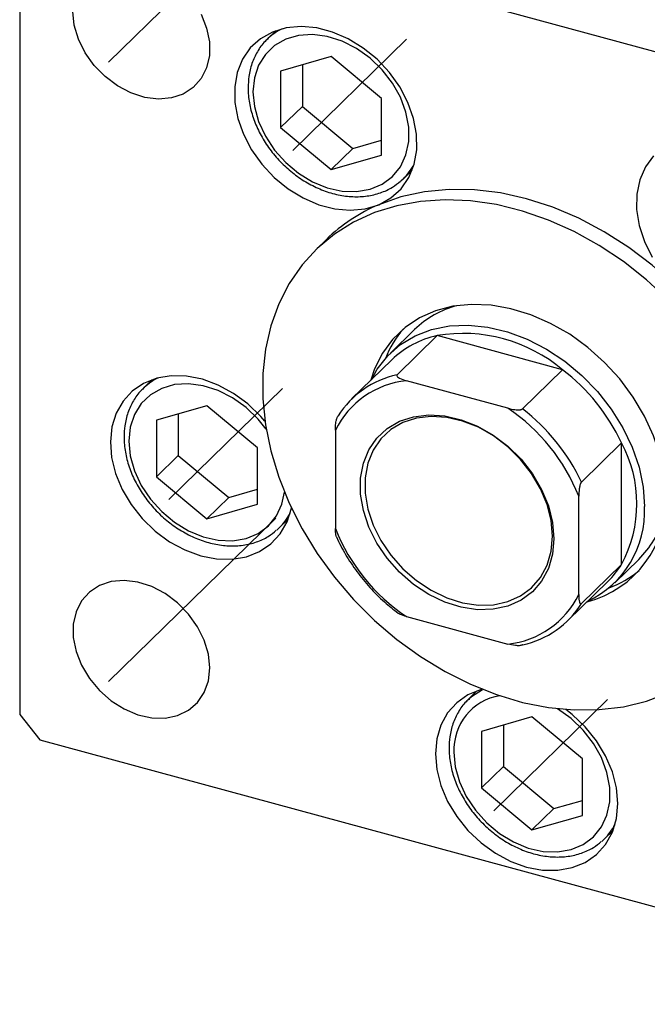
# Model space of a CAD drawing. Units: millimetres. Extents: x 15 to 463, y 5 to 292.
# Drawn here: x 267 to 294, y 71 to 114 of the extents above; entities that cross this region are included whole.
import ezdxf

# ---------------------------------------------------------------- set-up
doc = ezdxf.new("R2010")
doc.units = ezdxf.units.MM
doc.linetypes.add('CENTERX2', pattern=[20.32, 12.7, -2.54, 2.54, -2.54])

msp = doc.modelspace()

# ---------------------------------------------------------------- linework, layer by layer
at = {"color": 7, "linetype": 'Continuous', "lineweight": 25}
for p, q in [((310.147, 108.694), (267.695, 120.231)), ((266.811, 119.614), (266.811, 84.042)), ((277.99, 113.865), (277.608, 113.492)), ((277.608, 113.492), (277.654, 113.536)), ((280.39, 112.733), (278.188, 112.099)), ((282.592, 110.902), (280.39, 112.733)), ((278.188, 112.099), (278.188, 109.635)), ((279.14, 112.373), (279.14, 110.564)), ((282.592, 108.438), (282.592, 110.902)), ((279.14, 110.564), (278.188, 109.635)), ((279.14, 110.564), (281.342, 108.733)), ((278.188, 109.635), (280.39, 107.804)), ((281.342, 108.733), (282.592, 109.093)), ((281.342, 108.733), (280.39, 107.804)), ((280.39, 107.804), (282.592, 108.438)), ((283.545, 107.409), (283.927, 107.782)), ((283.545, 107.409), (283.429, 107.303)), ((280.19, 104.764), (279.724, 104.309)), ((284.032, 100.828), (282.982, 99.804)), ((285.02, 100.567), (283.27, 98.858)), ((290.49, 99.08), (285.02, 100.567)), ((283.04, 99.511), (281.29, 97.803)), ((290.49, 99.08), (288.739, 97.372)), ((272.58, 98.639), (272.198, 98.266)), ((288.099, 97.4), (283.677, 98.602)), ((272.198, 98.266), (272.243, 98.309)), ((274.98, 97.506), (272.777, 96.873)), ((277.182, 95.676), (274.98, 97.506)), ((273.73, 97.147), (273.73, 95.338)), ((272.777, 96.873), (272.777, 94.408)), ((280.581, 96.443), (280.581, 92.157)), ((293.061, 95.889), (291.311, 94.181)), ((293.061, 90.587), (293.061, 95.889)), ((273.73, 95.338), (272.777, 94.408)), ((273.73, 95.338), (275.932, 93.507)), ((277.182, 93.211), (277.182, 95.676)), ((272.777, 94.408), (274.98, 92.578)), ((275.932, 93.507), (277.182, 93.867)), ((275.932, 93.507), (274.98, 92.578)), ((274.98, 92.578), (277.182, 93.211)), ((291.194, 89.273), (291.194, 93.559)), ((278.135, 92.183), (278.517, 92.556)), ((278.135, 92.183), (278.019, 92.077)), ((292.761, 89.785), (293.811, 90.81)), ((293.061, 90.587), (291.311, 88.879)), ((290.719, 88.142), (292.469, 89.85)), ((283.677, 88.316), (288.099, 87.114)), ((286.755, 85.072), (286.373, 84.699)), ((286.373, 84.699), (286.419, 84.742)), ((266.811, 84.042), (267.695, 82.944)), ((289.155, 83.939), (286.953, 83.306)), ((291.357, 82.109), (289.155, 83.939)), ((286.953, 83.306), (286.953, 80.841)), ((287.905, 83.58), (287.905, 81.77)), ((267.695, 82.944), (310.147, 71.407)), ((291.357, 79.644), (291.357, 82.109)), ((287.905, 81.77), (286.953, 80.841)), ((287.905, 81.77), (290.107, 79.94)), ((286.953, 80.841), (289.155, 79.011)), ((290.107, 79.94), (291.357, 80.3)), ((290.107, 79.94), (289.155, 79.011)), ((289.155, 79.011), (291.357, 79.644)), ((292.31, 78.616), (292.194, 78.51)), ((292.31, 78.616), (292.692, 78.989))]:
    msp.add_line(p, q, dxfattribs=at)
at = {"color": 7, "linetype": 'CENTERX2', "lineweight": 18}
for p, q in [((277.982, 119.611), (270.686, 112.489)), ((283.688, 113.488), (278.725, 108.644)), ((278.278, 98.261), (273.315, 93.417)), ((277.982, 92.61), (270.686, 85.489)), ((292.453, 84.694), (287.49, 79.85))]:
    msp.add_line(p, q, dxfattribs=at)
at = {"color": 7, "linetype": 'Continuous', "lineweight": 25, "flags": 128}
for points in [[(274.727, 114.581), (274.965, 113.978), (275.087, 113.372), (275.087, 112.787), (274.965, 112.246), (274.727, 111.773), (274.382, 111.386), (273.945, 111.102), (273.432, 110.932), (272.866, 110.882), (272.269, 110.956), (271.665, 111.15), (271.081, 111.455), (270.539, 111.86), (270.061, 112.348), (269.668, 112.9), (269.374, 113.491), (269.194, 114.099), (269.133, 114.698)], [(282.477, 106.276), (283.003, 106.571), (283.443, 106.972), (283.783, 107.465), (284.012, 108.037), (284.125, 108.67), (284.117, 109.345), (283.989, 110.04), (283.744, 110.736), (283.39, 111.411), (282.938, 112.043), (282.402, 112.616), (281.797, 113.109), (281.142, 113.51), (280.458, 113.805), (279.764, 113.986), (279.082, 114.047), (278.433, 113.986), (277.836, 113.805), (277.31, 113.51), (276.87, 113.11), (276.53, 112.616), (276.301, 112.044), (276.188, 111.411), (276.196, 110.737), (276.324, 110.041), (276.569, 109.345), (276.923, 108.671), (277.375, 108.038), (277.911, 107.466), (278.516, 106.972), (279.171, 106.572), (279.855, 106.276), (280.549, 106.096), (281.231, 106.035), (281.88, 106.096), (282.477, 106.276)], [(276.985, 111.194), (277.046, 110.553), (277.229, 109.901), (277.525, 109.263), (277.926, 108.661), (278.415, 108.117), (278.975, 107.651), (279.587, 107.28), (280.228, 107.016), (280.874, 106.87), (281.504, 106.847), (282.092, 106.948), (282.62, 107.168), (283.066, 107.501), (283.416, 107.934), (283.657, 108.451), (283.779, 109.034), (283.779, 109.661), (283.657, 110.31), (283.416, 110.958), (283.066, 111.581), (282.62, 112.157), (282.092, 112.664), (281.504, 113.084), (280.874, 113.403), (280.228, 113.609), (279.587, 113.694), (278.975, 113.655), (278.415, 113.493), (277.926, 113.216), (277.525, 112.831), (277.229, 112.354), (277.046, 111.802), (276.985, 111.194)], [(294.453, 108.404), (294.099, 107.922), (293.854, 107.359), (293.726, 106.733), (293.718, 106.063), (293.83, 105.369), (294.06, 104.672), (294.4, 103.994)], [(295.366, 102.773), (294.401, 103.635), (293.378, 104.413), (292.306, 105.099), (291.198, 105.685), (290.066, 106.165), (288.921, 106.534), (287.777, 106.787), (286.644, 106.923), (285.536, 106.939), (284.465, 106.836), (283.441, 106.614), (282.477, 106.276)], [(295.09, 102.13), (294.146, 103.003), (293.141, 103.794), (292.087, 104.496), (290.994, 105.102), (289.874, 105.604), (288.739, 105.997), (287.602, 106.278), (286.473, 106.443), (285.365, 106.491), (284.29, 106.421), (283.259, 106.233), (282.283, 105.93), (281.373, 105.516), (280.537, 104.993), (279.786, 104.369), (279.127, 103.649), (278.566, 102.841), (278.11, 101.955), (277.764, 100.998), (277.531, 99.981), (277.414, 98.916), (277.414, 97.813), (277.531, 96.683), (277.764, 95.54), (278.11, 94.395), (278.566, 93.261), (279.127, 92.148), (279.786, 91.07), (280.537, 90.037), (281.373, 89.061), (282.283, 88.151), (283.259, 87.318), (284.29, 86.57), (285.365, 85.916), (286.473, 85.361), (287.602, 84.913), (288.739, 84.575), (289.874, 84.352), (290.994, 84.245), (292.087, 84.257), (293.141, 84.386), (294.146, 84.631), (295.09, 84.99)], [(294.977, 93.591), (294.919, 94.449), (294.746, 95.324), (294.46, 96.199), (294.067, 97.06), (293.574, 97.89), (292.989, 98.675), (292.324, 99.401), (291.589, 100.055), (290.799, 100.626), (289.967, 101.102), (289.108, 101.476), (288.237, 101.741), (287.37, 101.892), (286.522, 101.927), (285.709, 101.844), (284.945, 101.646), (284.244, 101.336), (283.617, 100.919), (283.077, 100.403), (282.633, 99.797), (282.293, 99.112), (282.128, 98.621)], [(282.151, 98.643), (282.405, 99.097), (282.863, 99.682), (283.418, 100.173), (284.06, 100.558), (284.776, 100.832), (285.552, 100.988), (286.374, 101.023), (287.224, 100.937), (288.087, 100.732), (288.946, 100.411), (289.784, 99.981), (290.585, 99.449), (291.333, 98.828), (292.014, 98.127), (292.614, 97.362), (293.122, 96.547), (293.527, 95.698), (293.822, 94.831), (294.002, 93.963), (294.062, 93.112)], [(277.508, 96.841), (277.332, 97.043), (276.768, 97.587), (276.142, 98.047), (275.473, 98.409), (274.783, 98.661), (274.091, 98.797), (273.42, 98.811), (272.788, 98.705), (272.216, 98.479), (271.721, 98.143), (271.318, 97.705), (271.019, 97.18), (270.833, 96.583), (270.766, 95.931), (270.821, 95.246), (270.994, 94.548), (271.281, 93.858), (271.674, 93.197), (272.16, 92.585), (272.724, 92.041), (273.351, 91.581), (274.019, 91.22), (274.709, 90.967), (275.401, 90.832), (276.073, 90.817), (276.704, 90.924), (277.276, 91.149), (277.771, 91.486), (278.174, 91.923), (278.473, 92.449), (278.659, 93.046), (278.661, 93.055)], [(290.111, 91.71), (290.05, 91.035), (289.87, 90.413), (289.575, 89.86), (289.174, 89.394), (288.678, 89.027), (288.102, 88.771), (287.462, 88.632), (286.778, 88.615), (286.067, 88.72), (285.351, 88.944), (284.651, 89.281), (283.987, 89.72), (283.377, 90.25), (282.839, 90.855), (282.389, 91.517), (282.04, 92.218), (281.801, 92.938), (281.68, 93.655), (281.68, 94.349), (281.801, 95), (282.04, 95.59), (282.389, 96.101), (282.839, 96.519), (283.377, 96.831), (283.987, 97.03), (284.651, 97.108), (285.351, 97.064), (286.067, 96.899), (286.778, 96.618), (287.462, 96.228), (288.102, 95.742), (288.678, 95.172), (289.174, 94.537), (289.575, 93.852), (289.87, 93.14), (290.05, 92.419), (290.111, 91.71)], [(290.048, 91.815), (289.989, 92.501), (289.815, 93.199), (289.529, 93.889), (289.14, 94.552), (288.66, 95.168), (288.103, 95.719), (287.483, 96.191), (286.82, 96.568), (286.131, 96.84), (285.438, 97), (284.76, 97.043), (284.116, 96.967), (283.526, 96.775), (283.005, 96.472), (282.569, 96.068), (282.231, 95.572), (281.999, 95.001), (281.882, 94.37), (281.882, 93.698), (281.999, 93.003), (282.231, 92.307), (282.569, 91.628), (283.005, 90.986), (283.526, 90.4), (284.116, 89.887), (284.76, 89.461), (285.438, 89.135), (286.131, 88.919), (286.82, 88.817), (287.483, 88.834), (288.103, 88.968), (288.66, 89.216), (289.14, 89.571), (289.529, 90.023), (289.815, 90.558), (289.989, 91.161), (290.048, 91.815)], [(275.102, 86.074), (275.041, 86.673), (274.86, 87.281), (274.567, 87.872), (274.174, 88.423), (273.696, 88.912), (273.154, 89.317), (272.569, 89.622), (271.966, 89.816), (271.369, 89.89), (270.803, 89.84), (270.29, 89.67), (269.853, 89.386), (269.508, 88.999), (269.269, 88.526), (269.148, 87.985), (269.148, 87.4), (269.269, 86.794), (269.508, 86.191), (269.853, 85.617), (270.29, 85.094), (270.803, 84.646), (271.369, 84.288), (271.966, 84.037), (272.569, 83.903), (273.154, 83.891), (273.696, 84.001), (274.174, 84.23), (274.567, 84.567), (274.86, 84.999), (275.041, 85.509), (275.102, 86.074)], [(287.017, 85.152), (286.931, 85.128), (286.363, 84.897), (285.873, 84.555), (285.475, 84.113), (285.182, 83.583), (285.002, 82.982), (284.942, 82.329), (285.002, 81.643), (285.182, 80.944), (285.475, 80.255), (285.873, 79.596), (286.363, 78.988), (286.931, 78.448), (287.56, 77.992), (288.23, 77.636), (288.921, 77.39), (289.612, 77.261), (290.283, 77.253), (290.911, 77.366), (291.48, 77.597), (291.97, 77.939), (292.368, 78.382), (292.661, 78.912), (292.841, 79.512), (292.901, 80.166), (292.841, 80.852), (292.661, 81.55), (292.368, 82.239), (291.97, 82.898), (291.48, 83.507), (290.911, 84.047), (290.629, 84.267)]]:
    msp.add_lwpolyline(points, dxfattribs=at)
at = {"color": 8, "linetype": 'Continuous', "lineweight": 25, "flags": 128}
for points in [[(277.563, 96.49), (277.209, 96.93), (276.682, 97.437), (276.093, 97.858), (275.464, 98.177), (274.817, 98.382), (274.177, 98.467), (273.565, 98.428), (273.004, 98.267), (272.515, 97.989), (272.115, 97.605), (271.818, 97.128), (271.636, 96.575), (271.574, 95.967)], [(271.574, 95.967), (271.636, 95.326), (271.818, 94.675), (272.115, 94.036), (272.515, 93.434), (273.004, 92.891), (273.565, 92.425), (274.177, 92.053), (274.817, 91.79), (275.464, 91.644), (276.093, 91.621), (276.682, 91.721), (277.209, 91.942), (277.656, 92.275), (278.006, 92.707), (278.247, 93.224), (278.361, 93.736)], [(286.419, 84.742), (286.511, 84.823), (286.993, 85.14)], [(285.75, 82.4), (285.811, 81.759), (285.994, 81.108), (286.29, 80.469), (286.69, 79.867), (287.18, 79.324), (287.74, 78.857), (288.352, 78.486), (288.993, 78.223), (289.639, 78.077), (290.268, 78.054), (290.857, 78.154), (291.385, 78.375), (291.831, 78.708), (292.181, 79.14), (292.422, 79.657), (292.544, 80.24), (292.544, 80.867), (292.422, 81.517), (292.181, 82.165), (291.831, 82.787), (291.385, 83.363), (290.857, 83.87), (290.268, 84.291), (290.247, 84.304)]]:
    msp.add_lwpolyline(points, dxfattribs=at)
at = {"color": 8, "linetype": 'Continuous', "lineweight": 25}
for centre, radius, start, end in [((279.351, 111.698), 2.502, 116.0637, 132.7278), ((281.801, 109.19), 2.493, 314.3918, 332.5719), ((273.941, 96.471), 2.502, 116.0637, 132.7278), ((276.391, 93.964), 2.493, 314.3918, 332.5719), ((288.135, 82.506), 2.388, 99.3196, 182.5392), ((290.566, 80.397), 2.493, 314.3918, 332.5719)]:
    msp.add_arc(centre, radius, start, end, dxfattribs=at)
at = {"color": 7, "linetype": 'Continuous', "lineweight": 25}
for centre, radius, start, end in [((285.325, 99.484), 7.366, 112.7524, 134.1972), ((286.985, 97.757), 4.261, 105.0604, 133.8691), ((286.849, 97.967), 4.391, 138.7871, 158.5968), ((285.891, 96.548), 4.112, 102.2358, 133.9038), ((286.146, 93.905), 6.756, 49.9918, 99.5992), ((284.102, 94.924), 4.022, 101.9508, 147.8338), ((285.181, 92.17), 8.714, 25.2606, 52.4648), ((284.091, 94.71), 3.914, 96.0731, 153.7114), ((283.449, 90.485), 8.334, 21.6455, 56.0799), ((283.431, 90.462), 8.714, 25.2606, 52.4648), ((288.114, 93.238), 5.613, 331.8194, 28.1806), ((290.428, 93.372), 4.554, 284.3555, 2.7574), ((289.743, 92.897), 4.325, 295.1401, 2.846), ((290.815, 93.834), 4.257, 314.7287, 343.5619), ((288.327, 95.231), 8.334, 201.6455, 236.0799), ((289.732, 92.652), 3.917, 314.3289, 328.196), ((290.995, 93.735), 4.437, 290.1159, 309.7203), ((287.685, 91.007), 3.914, 276.0731, 333.7114), ((287.907, 91.02), 4.022, 281.9508, 327.8338)]:
    msp.add_arc(centre, radius, start, end, dxfattribs=at)
for points, knots in [([(277.667, 113.529), (277.615, 113.486), (277.419, 113.323), (277.167, 112.954), (276.925, 112.44), (276.793, 111.906), (276.778, 111.54), (276.772, 111.376)], [0, 0, 0, 0, 0.087614, 0.3265, 0.565168, 0.805018, 1, 1, 1, 1]), ([(276.772, 111.376), (276.775, 111.262), (276.784, 110.938), (276.883, 110.393), (277.098, 109.754), (277.412, 109.134), (277.814, 108.55), (278.294, 108.019), (278.838, 107.555), (279.431, 107.172), (280.058, 106.881), (280.702, 106.691), (281.345, 106.608), (281.967, 106.636), (282.548, 106.778), (283.042, 106.997), (283.301, 107.211), (283.414, 107.303)], [0, 0, 0, 0, 0.037998, 0.10744, 0.177116, 0.246996, 0.31697, 0.386992, 0.457071, 0.527221, 0.597459, 0.667774, 0.738078, 0.808199, 0.87789, 0.946913, 1, 1, 1, 1]), ([(283.27, 98.858), (283.265, 98.852), (283.253, 98.837), (283.258, 98.806), (283.294, 98.761), (283.422, 98.68), (283.572, 98.634), (283.677, 98.602)], [0, 0, 0, 0, 0.060154, 0.134069, 0.250021, 0.473051, 1, 1, 1, 1]), ([(272.257, 98.303), (272.204, 98.259), (272.009, 98.097), (271.757, 97.728), (271.515, 97.214), (271.383, 96.679), (271.368, 96.314), (271.361, 96.15)], [0, 0, 0, 0, 0.0876139, 0.3264998, 0.5651676, 0.8050181, 1, 1, 1, 1]), ([(280.581, 96.443), (280.584, 96.541), (280.587, 96.67), (280.616, 96.854), (280.639, 96.953), (280.669, 97.024), (280.686, 97.052), (280.696, 97.063), (280.698, 97.065)], [0, 0, 0, 0, 0.47995, 0.634077, 0.834792, 0.907551, 0.981015, 1, 1, 1, 1]), ([(288.099, 97.4), (288.2, 97.376), (288.333, 97.344), (288.523, 97.328), (288.624, 97.33), (288.698, 97.347), (288.727, 97.36), (288.737, 97.37), (288.739, 97.372)], [0, 0, 0, 0, 0.47995, 0.634077, 0.834792, 0.907551, 0.981015, 1, 1, 1, 1]), ([(271.361, 96.15), (271.364, 96.035), (271.374, 95.712), (271.473, 95.166), (271.688, 94.528), (272.001, 93.907), (272.403, 93.324), (272.883, 92.793), (273.427, 92.329), (274.021, 91.946), (274.648, 91.655), (275.292, 91.464), (275.934, 91.382), (276.557, 91.409), (277.138, 91.551), (277.632, 91.771), (277.891, 91.984), (278.004, 92.077)], [0, 0, 0, 0, 0.037998, 0.10744, 0.177116, 0.246996, 0.31697, 0.386992, 0.457071, 0.527221, 0.597459, 0.667774, 0.738078, 0.808199, 0.87789, 0.946913, 1, 1, 1, 1]), ([(291.311, 94.181), (291.305, 94.173), (291.29, 94.156), (291.267, 94.106), (291.238, 94.015), (291.201, 93.819), (291.197, 93.666), (291.194, 93.559)], [0, 0, 0, 0, 0.060154, 0.134069, 0.250021, 0.473051, 1, 1, 1, 1]), ([(280.627, 91.798), (280.619, 91.821), (280.585, 91.913), (280.583, 92.053), (280.581, 92.157)], [0, 0, 0, 0, 0.252027, 1, 1, 1, 1]), ([(280.625, 91.797), (280.626, 91.795), (280.736, 91.529), (281.017, 91.012), (281.501, 90.269), (282.072, 89.578), (282.677, 88.965), (283.116, 88.625), (283.32, 88.466)], [0, 0, 0, 0, 0.001871, 0.206775, 0.411784, 0.616816, 0.821876, 1, 1, 1, 1]), ([(291.194, 89.273), (291.197, 89.18), (291.2, 89.057), (291.229, 88.929), (291.252, 88.877), (291.282, 88.863), (291.299, 88.868), (291.309, 88.877), (291.311, 88.879)], [0, 0, 0, 0, 0.47995, 0.634077, 0.834792, 0.907551, 0.981015, 1, 1, 1, 1]), ([(283.677, 88.316), (283.583, 88.346), (283.459, 88.385), (283.343, 88.44), (283.323, 88.46), (283.319, 88.464)], [0, 0, 0, 0, 0.714522, 0.943978, 1, 1, 1, 1]), ([(288.739, 87.086), (288.732, 87.08), (288.714, 87.067), (288.663, 87.051), (288.569, 87.041), (288.367, 87.05), (288.21, 87.088), (288.099, 87.114)], [0, 0, 0, 0, 0.060154, 0.134069, 0.250021, 0.473051, 1, 1, 1, 1]), ([(286.432, 84.736), (286.38, 84.692), (286.184, 84.53), (285.932, 84.161), (285.69, 83.647), (285.558, 83.112), (285.543, 82.747), (285.536, 82.583)], [0, 0, 0, 0, 0.087614, 0.3265, 0.565168, 0.805018, 1, 1, 1, 1]), ([(285.536, 82.583), (285.54, 82.468), (285.549, 82.145), (285.648, 81.599), (285.863, 80.96), (286.177, 80.34), (286.579, 79.757), (287.058, 79.225), (287.602, 78.762), (288.196, 78.379), (288.823, 78.088), (289.467, 77.897), (290.11, 77.815), (290.732, 77.842), (291.313, 77.984), (291.807, 78.203), (292.066, 78.417), (292.179, 78.51)], [0, 0, 0, 0, 0.037998, 0.10744, 0.177116, 0.246996, 0.31697, 0.386992, 0.457071, 0.527221, 0.597459, 0.667774, 0.738078, 0.808199, 0.87789, 0.946913, 1, 1, 1, 1])]:
    msp.add_open_spline(points, degree=3, knots=knots, dxfattribs=at)

doc.saveas('drawing.dxf')
